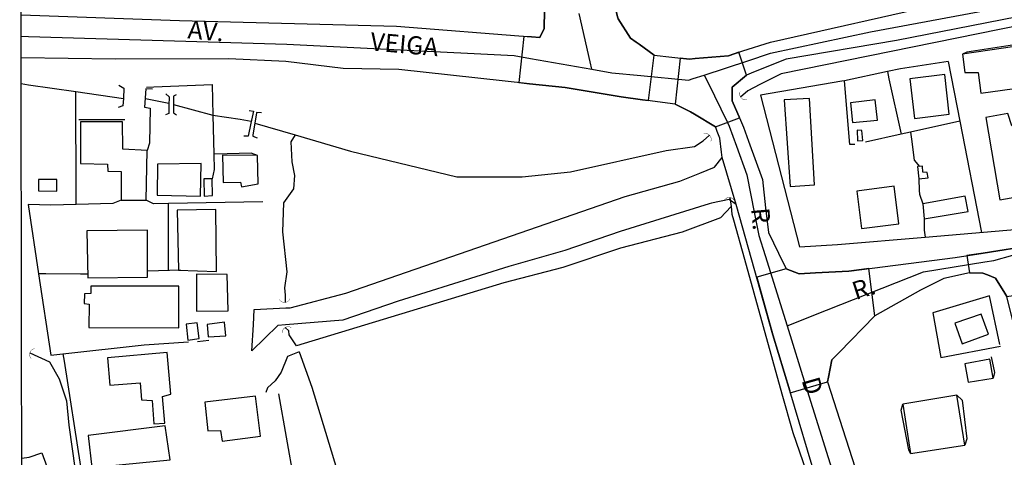
# Model space of a CAD drawing. Extents: x 183123 to 185537, y 1671509 to 1674286.
# Drawn here: x 183126 to 183262, y 1672127 to 1672187 of the extents above; entities that cross this region are included whole.
import ezdxf
from ezdxf.enums import TextEntityAlignment as Align

# ---------------------------------------------------------------- set-up
doc = ezdxf.new("R2010")
doc.units = 0
doc.header["$MEASUREMENT"] = 0
doc.layers.get('0').update_dxf_attribs({"linetype": 'CONTINUOUS'})
for name, color, linetype in [('V-BUEIRO', 5, 'CONTINUOUS'), ('V-CRUZAMENTO', 1, 'CONTINUOUS'), ('V-EDIFICACAO', 2, 'CONTINUOUS'), ('V-EIXO_DE_LOGRADOURO', 3, 'CONTINUOUS'), ('V-LOTE', 1, 'CONTINUOUS'), ('V-NOME_DOS_LOGRADOUROS', 7, 'CONTINUOUS'), ('V-PONTE_VIADUTO_PASSARELA', 2, 'CONTINUOUS'), ('V-QUADRA', 2, 'CONTINUOUS'), ('V-REFERENCIA', 44, 'CONTINUOUS'), ('V-TESTADA', 210, 'CONTINUOUS'), ('V-VALETA', 173, 'CONTINUOUS'), ('X-LIMITE_5000', 1, 'CONTINUOUS')]:
    doc.layers.add(name, color=color, linetype=linetype)

# ---------------------------------------------------------------- blocks, each defined once
blk = doc.blocks.new('305')
at = {"color": 0, "linetype": 'ByBlock', "lineweight": -2, "const_width": 0.05}
blk.add_lwpolyline([(0.73, 0.39, 0.60863), (-0.73, 0.38)], format="xyb", dxfattribs=at)

msp = doc.modelspace()

# ---------------------------------------------------------------- linework, layer by layer
at = {"layer": 'V-CRUZAMENTO'}
for points in [[(183211.21, 1672184.06), (183210.81, 1672184.35), (183210.05, 1672184.9), (183208.31, 1672187.57), (183208.24, 1672187.85), (183207.47771, 1672191.00727), (183198.17, 1672188.76), (183198.11, 1672186.22), (183197.48, 1672184.97), (183196.33, 1672185.06), (183195.28848, 1672185.14283), (183194.59674, 1672178.76188), (183196.09, 1672178.6), (183201, 1672178.07), (183208.73, 1672176.77), (183211.67, 1672176.38), (183212.50176, 1672176.27143), (183213.32, 1672182.54)], [(183224.08, 1672178.12), (183226.05, 1672179.78), (183225.01331, 1672182.9372), (183223.56, 1672182.46), (183218.96, 1672182.06), (183218.2, 1672181.99), (183216.90522, 1672182.13593), (183216.19, 1672175.79), (183218.3, 1672174.7), (183218.87, 1672174.41), (183221.77065, 1672172.64569), (183225.11, 1672173.86), (183225.05, 1672174), (183224.23, 1672175.89), (183224.08, 1672176.23)], [(183265.76, 1672154.52), (183266.07, 1672154.65), (183266.86, 1672154.99), (183266.63969, 1672156.42014), (183265.73, 1672156.28), (183258.74, 1672155.19), (183256.47801, 1672154.8393), (183256.85, 1672152.44), (183258.7, 1672152.4), (183259.34, 1672152.16), (183260.47, 1672151.73), (183261.74, 1672149.63), (183262.02, 1672149.17), (183265.83571, 1672149.80337), (183265.74, 1672150.38), (183265.48, 1672151.96)], [(183243.79, 1672146.5), (183242.94652, 1672153.05594), (183240.18, 1672152.7), (183235.57, 1672152.44), (183233.33, 1672152.31), (183231.52, 1672153.01), (183227.46477, 1672151.8672), (183229.71, 1672143.9), (183232.03, 1672136.14), (183232.11096, 1672135.86941), (183237.26, 1672137.41), (183237.37, 1672138.02), (183237.83, 1672140.44), (183238.84, 1672141.47)]]:
    msp.add_lwpolyline(points, close=True, dxfattribs=at)
at = {"layer": 'V-EDIFICACAO'}
for points in [[(183255.92, 1672182.67), (183255.92, 1672182.67), (183256.22, 1672180.15), (183258.08, 1672180.15), (183258.43, 1672177.29), (183266.06, 1672178.33), (183265.58, 1672182.1), (183266.88, 1672182.32), (183266.58, 1672184.23), (183255.92, 1672182.67), (183255.92, 1672182.67)], [(183248.64, 1672179.29), (183249.29, 1672173.79), (183254.06, 1672174.39), (183253.45, 1672179.85), (183248.64, 1672179.29)], [(183231.27, 1672176.38), (183231.27, 1672176.38), (183232.09, 1672164.39), (183235.47, 1672164.6), (183234.74, 1672176.56), (183231.27, 1672176.38), (183231.27, 1672176.38)], [(183240.41, 1672175.95), (183240.71, 1672173.22), (183244.14, 1672173.57), (183243.83, 1672176.38), (183240.41, 1672175.95)], [(183259.12, 1672173.92), (183261.07, 1672162.57), (183267.05, 1672163.61), (183265.23, 1672173.27), (183262.72, 1672172.79), (183262.16, 1672174.48), (183259.12, 1672173.92)], [(183139.83, 1672173.35), (183134.06, 1672173.35), (183134.02, 1672167.55), (183137.75, 1672167.5), (183137.83, 1672166.51), (183139.65, 1672166.47), (183139.65, 1672162.52), (183143.12, 1672162.48), (183143.25, 1672169.37), (183139.87, 1672169.54), (183139.83, 1672173.35)], [(183241.36, 1672172.18), (183241.41, 1672170.71), (183242.14, 1672170.75), (183242.01, 1672172.14), (183241.36, 1672172.18)], [(183153.676, 1672168.7346), (183153.73, 1672164.95), (183156.16, 1672164.99), (183156.29, 1672164.34), (183158.58, 1672164.78), (183158.5, 1672168.67), (183153.676, 1672168.7346), (183153.676, 1672168.7346)], [(183144.68, 1672167.5), (183144.63, 1672163.17), (183150.61, 1672163.04), (183150.7, 1672167.55), (183144.68, 1672167.5)], [(183249.65921, 1672167.13562), (183249.65921, 1672167.13562), (183249.85, 1672165.43), (183251.15, 1672165.6), (183251.02, 1672166.34), (183250.42, 1672166.38), (183250.389, 1672167.20348), (183249.65921, 1672167.13562)], [(183151.09, 1672165.47), (183151.13, 1672163.04), (183152.26, 1672163.13), (183152.22, 1672165.43), (183151.09, 1672165.47)], [(183130.77, 1672165.34), (183128.22, 1672165.34), (183128.22, 1672163.78), (183130.77, 1672163.74), (183130.77, 1672165.34), (183130.77, 1672165.34)], [(183241.32, 1672163.74), (183241.93, 1672158.58), (183247.08, 1672159.23), (183246.48, 1672164.43), (183241.32, 1672163.74)], [(183250.42, 1672162), (183250.42, 1672162), (183250.59, 1672159.92), (183256.7, 1672160.92), (183256.27, 1672163.04), (183250.42, 1672162), (183250.42, 1672162)], [(183147.41, 1672161.14), (183147.58, 1672152.82), (183152.82, 1672152.65), (183152.73, 1672161.22), (183147.41, 1672161.14)], [(183134.93, 1672158.28), (183135.06, 1672151.78), (183143.29, 1672151.87), (183143.29, 1672151.87), (183143.29, 1672158.36), (183134.93, 1672158.28)], [(183150.05, 1672152.26), (183150.09, 1672147.15), (183154.42, 1672147.19), (183154.29, 1672152.21), (183150.05, 1672152.26)], [(183147.62, 1672150.61), (183135.49, 1672150.61), (183135.45, 1672149.61), (183134.58, 1672149.57), (183134.54, 1672148.23), (183135.23, 1672148.14), (183135.19, 1672144.89), (183147.62, 1672144.85), (183147.62, 1672150.61), (183147.62, 1672150.61)], [(183254.84, 1672145.5), (183255.83, 1672142.64), (183259.51, 1672143.98), (183258.47, 1672146.76), (183254.84, 1672145.5)], [(183148.62, 1672145.37), (183148.88, 1672143.16), (183150.44, 1672143.38), (183150.18, 1672145.54), (183148.62, 1672145.37)], [(183151.52, 1672145.33), (183151.7, 1672143.59), (183154.12, 1672143.77), (183153.95, 1672145.63), (183151.52, 1672145.33)], [(183137.79, 1672140.73), (183138.09, 1672136.92), (183142.3, 1672137.27), (183142.47, 1672134.89), (183143.94, 1672134.8), (183144.16, 1672131.59), (183145.67, 1672131.68), (183145.37, 1672135.36), (183146.54, 1672135.67), (183146.02, 1672141.47), (183137.79, 1672140.73)], [(183256.22, 1672139.87), (183256.66, 1672137.36), (183260.12, 1672137.88), (183259.69, 1672140.52), (183256.22, 1672139.87)], [(183247.65, 1672134.32), (183247.65, 1672134.32), (183248.73, 1672127.48), (183256.22, 1672128.65), (183255.1, 1672135.54), (183247.65, 1672134.32), (183247.65, 1672134.32)], [(183151.22, 1672134.58), (183151.65, 1672130.6), (183153.38, 1672130.68), (183153.6, 1672129.21), (183158.93, 1672129.9), (183158.24, 1672135.41), (183151.22, 1672134.58)], [(183135.1, 1672129.99), (183135.62, 1672125.53), (183146.41, 1672126.61), (183145.76, 1672131.29), (183135.1, 1672129.99)]]:
    msp.add_lwpolyline(points, close=True, dxfattribs=at)
at = {"layer": 'V-EIXO_DE_LOGRADOURO'}
for points in [[(183226.24, 1672181.78), (183229.36, 1672182.8), (183243.18, 1672185.79), (183303.91, 1672197.11), (183319.31, 1672200.18), (183334.94, 1672202.38), (183346.32, 1672205.21), (183361.2, 1672209.8), (183372.03, 1672212.78)], [(183204.68, 1672180.6), (183204.46, 1672181.61), (183202.96, 1672188.32)], [(183125.85, 1672185.16), (183126.85, 1672185.13), (183162.54, 1672184.06), (183193.96, 1672182.48), (183196.22, 1672182.09)], [(183196.22, 1672182.09), (183204.68, 1672180.6)], [(183220.21, 1672179.8), (183226.24, 1672181.78)], [(183204.68, 1672180.6), (183207.47, 1672180.12), (183211.47, 1672179.73)], [(183211.47, 1672179.73), (183218.06, 1672179.1), (183218.71, 1672179.31)], [(183218.71, 1672179.31), (183220.21, 1672179.8)], [(183220.21, 1672179.8), (183220.7, 1672178.8), (183223.41, 1672173.25)], [(183223.41, 1672173.25), (183223.67, 1672172.71), (183224.67, 1672169.97)], [(183224.67, 1672169.97), (183226.11, 1672166.02), (183226.16, 1672165.78)], [(183226.16, 1672165.78), (183227.13, 1672160.86)], [(183227.13, 1672160.86), (183227.77, 1672157.6), (183228.63, 1672154.85)], [(183228.63, 1672154.85), (183231.66, 1672145.13)], [(183258.99, 1672153.97), (183260.23, 1672154.17), (183262.83, 1672154.88)], [(183237.11, 1672147.29), (183250.5, 1672152.6), (183258.99, 1672153.97)], [(183231.66, 1672145.13), (183237.11, 1672147.29)], [(183231.66, 1672145.13), (183234.23, 1672136.91)], [(183234.23, 1672136.91), (183239.27, 1672120.76), (183253.37, 1672082.66), (183262.31, 1672069.67), (183264.44, 1672065.72)]]:
    msp.add_lwpolyline(points, dxfattribs=at)
at = {"layer": 'V-LOTE'}
for points in [[(183253.91, 1672181.65), (183247.33, 1672180.66), (183245.52, 1672180.27)], [(183253.91, 1672181.65), (183255.52, 1672173.43)], [(183239.58, 1672179.01), (183239.22, 1672178.93), (183227.98, 1672177), (183233.38, 1672156.06), (183238.63, 1672156.38), (183250.72, 1672157.39)], [(183245.52, 1672180.27), (183239.58, 1672179.01)], [(183241.02, 1672170.2), (183240.31, 1672170.2), (183239.58, 1672179.01)], [(183245.52, 1672180.27), (183245.74, 1672179.27), (183247.41, 1672171.62)], [(183143.16, 1672178.12), (183144.16, 1672178.16), (183152.21, 1672178.51)], [(183152.21, 1672178.51), (183152.32, 1672174.23)], [(183133.43, 1672161.9), (183133.43, 1672162.9), (183133.39, 1672177.51)], [(183143.65, 1672175.24), (183143.57, 1672170.38), (183143.25, 1672169.37)], [(183152.32, 1672174.23), (183152.45, 1672168.86)], [(183255.52, 1672173.43), (183248.72, 1672171.91)], [(183255.52, 1672173.43), (183258.52, 1672158.05)], [(183247.41, 1672171.62), (183242.48, 1672170.52)], [(183248.72, 1672171.91), (183247.41, 1672171.62)], [(183248.72, 1672171.91), (183248.85, 1672170.91), (183249.24, 1672168.05), (183249.98, 1672167.16)], [(183152.45, 1672168.86), (183152.51, 1672166.75), (183152.22, 1672165.43)], [(183249.85, 1672165.43), (183249.89, 1672163.85), (183249.96, 1672163.33), (183250.42, 1672162)], [(183133.43, 1672161.9), (183129.92, 1672161.81), (183126.81, 1672161.89), (183128.26, 1672152.32)], [(183139.65, 1672162.52), (183138.53, 1672162.03), (183133.43, 1672161.9)], [(183146.18, 1672162.03), (183144.12, 1672161.99), (183143.12, 1672162.48)], [(183159.23, 1672162.29), (183146.18, 1672162.03)], [(183146.19, 1672152.76), (183146.18, 1672161.03), (183146.18, 1672162.03)], [(183250.59, 1672159.92), (183250.6, 1672158.34), (183250.72, 1672157.39)], [(183250.72, 1672157.39), (183265.25, 1672158.61)], [(183128.26, 1672152.32), (183129.96, 1672141.09), (183131.61, 1672141.27)], [(183135.05, 1672152.26), (183134.05, 1672152.27), (183129.26, 1672152.31), (183128.26, 1672152.32)], [(183147.85, 1672152.81), (183143.29, 1672152.67)], [(183261.07, 1672142.55), (183259.65, 1672149.27), (183251.78, 1672146.91)], [(183251.78, 1672146.91), (183252.89, 1672140.77), (183261.17, 1672142.34)], [(183131.61, 1672141.27), (183142.84, 1672142.51), (183148.95, 1672142.9)], [(183150.21, 1672142.98), (183151.78, 1672143.14)], [(183131.61, 1672141.27), (183131.77, 1672140.27), (183134.05, 1672125.68)], [(183161.42, 1672135.74), (183163.5, 1672123.77)], [(183125.94, 1672126.82), (183126.94, 1672127), (183128.72, 1672127.56), (183131.09, 1672121.02), (183132.45, 1672108.64)]]:
    msp.add_lwpolyline(points, dxfattribs=at)
at = {"layer": 'V-PONTE_VIADUTO_PASSARELA'}
for points in [[(183139.34, 1672178.4), (183140.05, 1672177.97), (183139.96, 1672176.55)], [(183143.97896, 1672177.83473), (183143.08357, 1672177.89711), (183142.9, 1672175.36), (183142.9, 1672175.36), (183143.65, 1672175.24)], [(183139.96, 1672176.55), (183139.89, 1672175.52), (183139.26, 1672175.32)], [(183145.82, 1672177.22), (183146.27, 1672176.79), (183146.25, 1672175.6)], [(183147.26, 1672177.06), (183146.87277, 1672176.89103), (183146.87277, 1672176.89103), (183146.86929, 1672174.55972), (183146.86929, 1672174.55972), (183147.30624, 1672174.29772)], [(183146.25, 1672175.6), (183146.24, 1672174.49), (183145.8, 1672174.3)], [(183157.33, 1672174.89), (183157.92, 1672174.81), (183157.58, 1672173.14)], [(183158.38, 1672174.58), (183158.14, 1672173.15)], [(183159.07, 1672174.58), (183158.39, 1672174.61), (183158.38, 1672174.58)], [(183157.58, 1672173.14), (183157.21, 1672171.37), (183156.61, 1672171.34)], [(183158.14, 1672173.15), (183157.87, 1672171.54)], [(183157.87, 1672171.54), (183157.84, 1672171.34), (183158.43, 1672171.1)]]:
    msp.add_lwpolyline(points, dxfattribs=at)
at = {"layer": 'V-QUADRA'}
for points in [[(183125.84, 1672188.1), (183147.72, 1672187.32), (183177.72, 1672186.54), (183196.33, 1672185.06), (183197.48, 1672184.97), (183198.11, 1672186.22), (183198.17, 1672188.76), (183198.27, 1672193.23), (183196.54, 1672202.75), (183196.5, 1672207.71), (183198.78, 1672210.23), (183202.68, 1672212.39), (183208.11, 1672215.4)], [(183211.06, 1672214.9), (183207.41, 1672213.46), (183204.34, 1672211.97), (183203.08, 1672210.24), (183202.29, 1672207.48), (183202.45, 1672204.18), (183204.73, 1672199.77), (183206.9, 1672193.4), (183208.24, 1672187.85), (183208.31, 1672187.57), (183210.05, 1672184.9), (183210.81, 1672184.35), (183211.21, 1672184.06), (183213.32, 1672182.54), (183218.2, 1672181.99), (183218.96, 1672182.06), (183223.56, 1672182.46), (183225.57, 1672183.12), (183229.35, 1672184.35), (183253.09, 1672189.7), (183281.75, 1672194.9)], [(183292.48, 1672193.55), (183246.76, 1672184.58), (183231.52, 1672181.98), (183227.04, 1672180.18), (183226.05, 1672179.78), (183224.08, 1672178.12), (183224.08, 1672176.23), (183224.23, 1672175.89), (183225.05, 1672174), (183225.11, 1672173.86), (183225.65, 1672172.61), (183226.35, 1672170.65), (183228.25, 1672165.37), (183228.7, 1672161.43), (183229.08, 1672158.05), (183230.47, 1672155.17), (183231.52, 1672153.01), (183233.33, 1672152.31), (183235.57, 1672152.44), (183240.18, 1672152.7), (183254.87, 1672154.59), (183258.74, 1672155.19), (183265.73, 1672156.28)], [(183235.77, 1672123.64), (183232.03, 1672136.14), (183229.71, 1672143.9), (183226.72, 1672154.51), (183225.14, 1672160.12), (183224.64, 1672161.89), (183222.7, 1672168.39), (183222.61, 1672169.13), (183222.37, 1672171.07), (183222.02, 1672172), (183221.82, 1672172.53), (183221.78, 1672172.64), (183218.87, 1672174.41), (183218.3, 1672174.7), (183216.19, 1672175.79), (183211.67, 1672176.38), (183208.73, 1672176.77), (183201, 1672178.07), (183196.09, 1672178.6), (183178.01, 1672180.56), (183170.32, 1672180.72), (183162.43, 1672181.66), (183154.54, 1672182.05), (183138.84, 1672181.97), (183125.85, 1672182.17)], [(183273.6, 1672102.49), (183262.02, 1672149.17), (183261.74, 1672149.63), (183260.47, 1672151.73), (183259.34, 1672152.16), (183258.7, 1672152.4), (183256.85, 1672152.44), (183253.33, 1672151.69), (183250.1, 1672150.08), (183243.79, 1672146.5), (183238.84, 1672141.47), (183237.83, 1672140.44), (183237.37, 1672138.02), (183237.26, 1672137.41), (183249.5, 1672099.28)]]:
    msp.add_lwpolyline(points, dxfattribs=at)
at = {"layer": 'V-REFERENCIA'}
msp.add_lwpolyline([(183224.64, 1672161.89), (183223.84, 1672162.46), (183223.64, 1672162.6), (183221.21, 1672162.07), (183220.92, 1672162.01), (183208.59, 1672158.19), (183200.94, 1672155.55), (183193.21, 1672153.35), (183177.91, 1672148.55), (183170.3, 1672145.91), (183162.38, 1672145.25), (183161.29, 1672145.16), (183157.71, 1672141.66), (183157.92, 1672145.26), (183158.05, 1672147.37), (183162.43, 1672147.61), (183163.01, 1672147.64), (183170.71, 1672149.65), (183209.3, 1672163), (183216.85, 1672165.12), (183219.59, 1672166.22), (183221.64, 1672167.05), (183222.7, 1672168.39)], dxfattribs=at)
at = {"layer": 'V-TESTADA'}
for points in [[(183266.68, 1672184.53), (183256.52, 1672182.96), (183255.92, 1672182.67)], [(183133.8, 1672173.67), (183140.18, 1672173.67)], [(183158.5, 1672168.67), (183157.64, 1672169), (183154.3, 1672168.89), (183152.45, 1672168.86)], [(183259.84, 1672140.86), (183260.3, 1672138.67), (183260.12, 1672137.88)], [(183255.1, 1672135.54), (183255.83, 1672134.85), (183256.52, 1672129.53), (183256.22, 1672128.65)], [(183248.73, 1672127.48), (183248.48, 1672127.99), (183247.42, 1672133.47), (183247.65, 1672134.32)]]:
    msp.add_lwpolyline(points, dxfattribs=at)
at = {"layer": 'V-VALETA'}
for points in [[(183264.21, 1672186.75), (183230.84, 1672179.98), (183227.9, 1672178.47)], [(183125.86, 1672178.61), (183126.86, 1672178.46), (183133.39, 1672177.51)], [(183226.23, 1672177.61), (183225.23, 1672176.75)], [(183227.9, 1672178.47), (183226.23, 1672177.61)], [(183133.39, 1672177.51), (183139.96, 1672176.55)], [(183143.02268, 1672176.56215), (183146.25508, 1672175.902)], [(183146.87103, 1672175.72538), (183152.32, 1672174.23)], [(183152.32, 1672174.23), (183156.08108, 1672173.71342), (183157.63559, 1672173.41303)], [(183158.14, 1672173.15), (183163.68, 1672171.53)], [(183163.68, 1672171.53), (183163.12, 1672170.55), (183163.23, 1672167.82), (183163.63, 1672165.89), (183163.47, 1672164.07), (183162.09, 1672162.13), (183161.95, 1672158.14), (183162.54, 1672152.61), (183162.24, 1672150.4), (183162.31, 1672149.39), (183162.31982, 1672148.37637)], [(183163.68, 1672171.53), (183171.35, 1672169.28), (183186.02, 1672165.72), (183195.07, 1672165.72), (183201.72, 1672166.43), (183214.97, 1672169.35), (183218.88, 1672169.9), (183220.05, 1672170.68), (183220.95373, 1672171.46741)], [(183223.7721, 1672162.8609), (183223.92, 1672161.62)], [(183223.92, 1672161.62), (183222.45, 1672160.07), (183217.15, 1672158.06), (183208.67, 1672155.85), (183200.66, 1672153.2), (183192.53, 1672151.07), (183163.88, 1672142.38), (183162.85, 1672143.88), (183162.81801, 1672144.42348), (183162.3355, 1672144.90306)], [(183223.92, 1672161.62), (183224.02, 1672160.58), (183224.24, 1672159.79)], [(183224.24, 1672159.79), (183225.76, 1672154.34)], [(183225.76, 1672154.34), (183230.94, 1672135.75)], [(183127.06, 1672141.42), (183129.76, 1672140.16), (183131.1, 1672137.79), (183132.09, 1672134.78), (183132.41, 1672131.39), (183134.15, 1672119.29), (183133.12, 1672116.96), (183132.14, 1672115.5), (183134.56, 1672098.63)], [(183164.23, 1672141.54), (183162.63, 1672140.91), (183161.76, 1672138.73), (183160.93, 1672137.55), (183159.86, 1672136.56), (183159.66, 1672135.93)], [(183164.23, 1672141.54), (183165.98, 1672136.66), (183171.79, 1672117.53), (183172.07, 1672116.58)], [(183230.94, 1672135.75), (183232.44, 1672130.39), (183245.72, 1672091.91), (183252.01, 1672072.39), (183253.86, 1672065.7)]]:
    msp.add_lwpolyline(points, dxfattribs=at)
at = {"layer": 'X-LIMITE_5000', "linetype": 'Continuous'}
msp.add_lwpolyline([(183125.95, 1672119.28), (183125.86, 1672178.61), (183125.85, 1672182.17), (183125.85, 1672185.16), (183125.84, 1672188.1), (183125.83, 1672196.45), (183125.81, 1672206.69), (183125.81, 1672208.32), (183125.8, 1672216.32), (183125.79, 1672221.24), (183125.79, 1672222.8), (183125.79, 1672224.64), (183125.78, 1672230.91), (183125.76, 1672238.57), (183125.7, 1672275.98), (183125.7, 1672277.71), (183125.7, 1672277.98), (183125.7, 1672278.46), (183125.64, 1672322.62)], dxfattribs=at)

# ---------------------------------------------------------------- block references
at = {"layer": 'V-BUEIRO'}
for p, xscale, yscale, zscale, rotation in [((183225.94, 1672177.19), 0.999998675903409, 0.9999986759034091, 0.9999986759034091, 129), ((183225.94, 1672177.19), 0.999998675903409, 0.9999986759034091, 0.9999986759034091, 129), ((183220.35, 1672170.9), 0.999996749900581, 0.999996749900581, 0.999996749900581, 313), ((183220.35, 1672170.9), 0.999996749900581, 0.999996749900581, 0.999996749900581, 313), ((183223.66, 1672162.04), 0.9999974004671552, 0.999997400467155, 0.999997400467155, 351.9999999999999), ((183223.66, 1672162.04), 0.9999974004671552, 0.999997400467155, 0.999997400467155, 351.9999999999999), ((183162.23, 1672149.2), 0.9999970549092807, 0.9999970549092808, 0.9999970549092808, 186), ((183162.23, 1672149.2), 0.9999970549092807, 0.9999970549092808, 0.9999970549092808, 186), ((183162.74, 1672144.18), 0.9999965845483559, 0.9999965845483559, 0.9999965845483559, 29), ((183162.74, 1672144.18), 0.9999965845483559, 0.9999965845483559, 0.9999965845483559, 29), ((183127.84, 1672141.16), 0.99999726487647, 0.99999726487647, 0.99999726487647, 72), ((183127.84, 1672141.16), 0.99999726487647, 0.99999726487647, 0.99999726487647, 72)]:
    msp.add_blockref('305', p, dxfattribs=dict(at, xscale=xscale, yscale=yscale, zscale=zscale, rotation=rotation))

# ---------------------------------------------------------------- texts
at = {"layer": 'V-NOME_DOS_LOGRADOUROS'}
for s, height, rotation, p in [('AV.', 2.50002, 355, (183148.71, 1672184.09)), ('VEIGA', 2.50002, 355, (183173.94, 1672182.43)), ('R.', 2.49978, 275, (183225.92, 1672161.28)), ('R.', 2.49978, 18, (183241.38, 1672147.94)), ('D', 2.50002, 286, (183232.9, 1672137.42))]:
    msp.add_text(s, height=height, rotation=rotation, dxfattribs=at).set_placement(p, align=Align.BOTTOM_LEFT)

doc.saveas('drawing.dxf')
